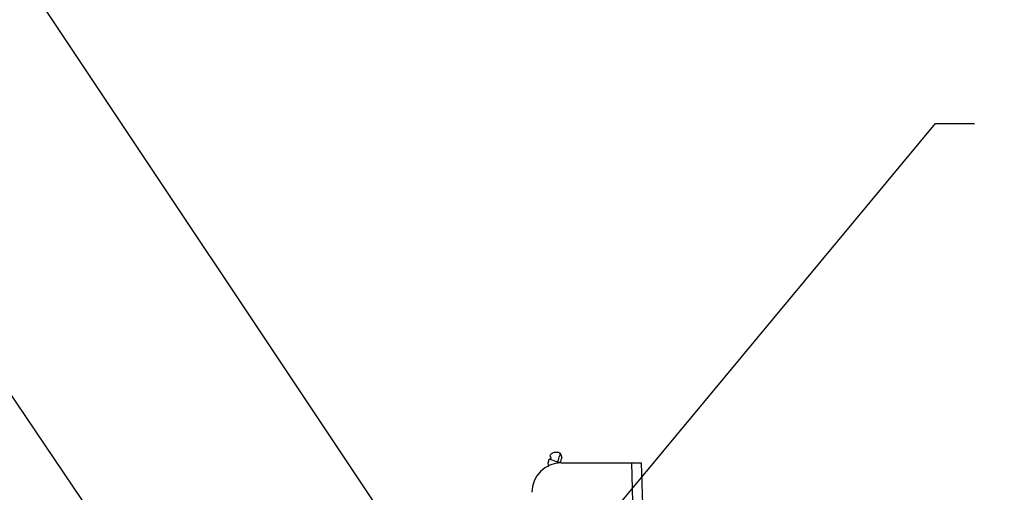
# Model space of a CAD drawing. Units: millimetres. Extents: x 13218 to 17900, y 45668 to 49091.
# Drawn here: x 14333 to 14585, y 46821 to 46941 of the extents above; entities that cross this region are included whole.
import ezdxf

# ---------------------------------------------------------------- set-up
doc = ezdxf.new("R2010")
doc.units = ezdxf.units.MM
doc.layers.add('寸法', color=4, linetype='Continuous', lineweight=9)
doc.layers.add('点検口部材', color=151, linetype='Continuous')
doc.dimstyles.new('ISO-25', dxfattribs={"dimtxt": 25, "dimasz": 12, "dimexe": 5, "dimexo": 10, "dimgap": 3, "dimtad": 1, "dimdsep": 46, "dimtxsty": 'Standard', "dimblk": 'OPEN30', "dimcen": 2.5, "dimadec": 0, "dimazin": 0, "dimtfac": 1, "dimtmove": 1, "dimatfit": 3, "dimldrblk": 'DOT', "dimfxl": 1, "dimarcsym": 0})

# ---------------------------------------------------------------- blocks, each defined once
blk = doc.blocks.new('DOT', base_point=(67.931, 38.862))
blk.add_line((67.931, 38.862), (66.931, 38.862))
blk.add_circle((67.931, 38.862), 0.5)

msp = doc.modelspace()

# ---------------------------------------------------------------- linework, layer by layer
at = {"layer": '点検口部材', "color": 0, "linetype": 'Continuous'}
for p, q in [((14471.459, 46830.69), (14470.744, 46830.916)), ((14471.459, 46830.69), (14471.904, 46829.612)), ((14468.559, 46828.985), (14468.258, 46828.032)), ((14468.258, 46828.032), (14468.411, 46827.737)), ((14468.837, 46829.13), (14468.559, 46828.985)), ((14468.837, 46829.13), (14470.771, 46828.518)), ((14470.771, 46828.518), (14470.645, 46828.118)), ((14470.771, 46828.518), (14471.524, 46828.41)), ((14471.453, 46828.188), (14471.524, 46828.41)), ((14471.696, 46828.192), (14489.695, 46828.195)), ((14489.695, 46828.195), (14493.402, 46689.167)), ((14492.196, 46828.195), (14495.902, 46689.233))]:
    msp.add_line(p, q, dxfattribs=at)
at = {"layer": '点検口部材', "color": 0, "linetype": 'Continuous', "flags": 128}
for points in [[(14471.459, 46830.69), (14471.445, 46830.647), (14471.404, 46830.518), (14471.339, 46830.311), (14471.251, 46830.034), (14471.145, 46829.7), (14471.027, 46829.325), (14470.9, 46828.925), (14470.771, 46828.518)], [(14471.524, 46828.41), (14471.595, 46828.635), (14471.665, 46828.857), (14471.731, 46829.064), (14471.789, 46829.249), (14471.838, 46829.402), (14471.874, 46829.517), (14471.896, 46829.588), (14471.904, 46829.612)]]:
    msp.add_lwpolyline(points, dxfattribs=at)
at = {"layer": '点検口部材', "color": 0, "linetype": 'Continuous'}
msp.add_arc((14471.697, 46820.692), 7.5, 90.00992, 180.00992, dxfattribs=at)
for points, knots in [([(14469.014, 46829.644), (14469.026, 46829.617), (14469.048, 46829.566), (14469.061, 46829.468), (14469.046, 46829.356), (14468.994, 46829.256), (14468.927, 46829.183), (14468.879, 46829.154), (14468.854, 46829.138)], [0, 0, 0, 0, 0.1504726, 0.283986, 0.4995168, 0.7159675, 0.8496213, 1, 1, 1, 1]), ([(14468.861, 46829.939), (14468.899, 46830.037), (14468.98, 46830.243), (14469.177, 46830.503), (14469.425, 46830.726), (14469.785, 46830.922), (14470.246, 46831.023), (14470.578, 46830.952), (14470.744, 46830.916)], [0, 0, 0, 0, 0.1068368, 0.2239599, 0.354478, 0.5006427, 0.7500625, 1, 1, 1, 1]), ([(14468.861, 46829.939), (14468.889, 46829.884), (14468.94, 46829.786), (14468.991, 46829.688), (14469.014, 46829.644)], [0, 0, 0, 0, 0.558617, 1, 1, 1, 1]), ([(14468.411, 46827.737), (14468.429, 46827.687), (14468.468, 46827.582), (14468.436, 46827.424), (14468.358, 46827.301), (14468.285, 46827.254), (14468.251, 46827.232)], [0, 0, 0, 0, 0.2699431, 0.5625455, 0.7900716, 1, 1, 1, 1]), ([(14468.854, 46829.138), (14468.851, 46829.137), (14468.845, 46829.134), (14468.84, 46829.131), (14468.837, 46829.13)], [0, 0, 0, 0, 0.5599733, 1, 1, 1, 1]), ([(14489.695, 46828.195), (14490.049, 46828.195), (14490.787, 46828.195), (14491.626, 46828.195), (14492.114, 46828.195), (14492.169, 46828.195), (14492.196, 46828.195)], [0, 0, 0, 0, 0.2703037, 0.562485, 0.7897717, 1, 1, 1, 1])]:
    msp.add_open_spline(points, degree=3, knots=knots, dxfattribs=at)

# ---------------------------------------------------------------- leaders
at = {"layer": '寸法', "annotation_type": 0, "has_hookline": 1}
for points, hookline_direction, text_width in [([(14446.723, 46783.98), (14221.044, 47122.159), (14211.044, 47122.159)], 1, 143.333), ([(14393.332, 46753.41), (14224.427, 47003.2), (14214.427, 47003.2)], 1, 231.667), ([(14479.675, 46809.347), (14567.453, 46914.918), (14577.453, 46914.918)], 0, 53.333), ([(14342.166, 46716.527), (14229.847, 46856.601), (14219.847, 46856.601)], 1, 136.667)]:
    msp.add_leader(points, dimstyle='ISO-25', override={"dimtxt": 25, "dimasz": 10, "dimexe": 10, "dimexo": 10, "dimgap": 15, "dimtad": 0, "dimdec": 1, "dimcen": 25, "dimazin": 2, "dimtdec": 1, "dimldrblk": 'Dot', "dimtzin": 0}, dxfattribs=dict(at, hookline_direction=hookline_direction, text_width=text_width))

doc.saveas('drawing.dxf')
